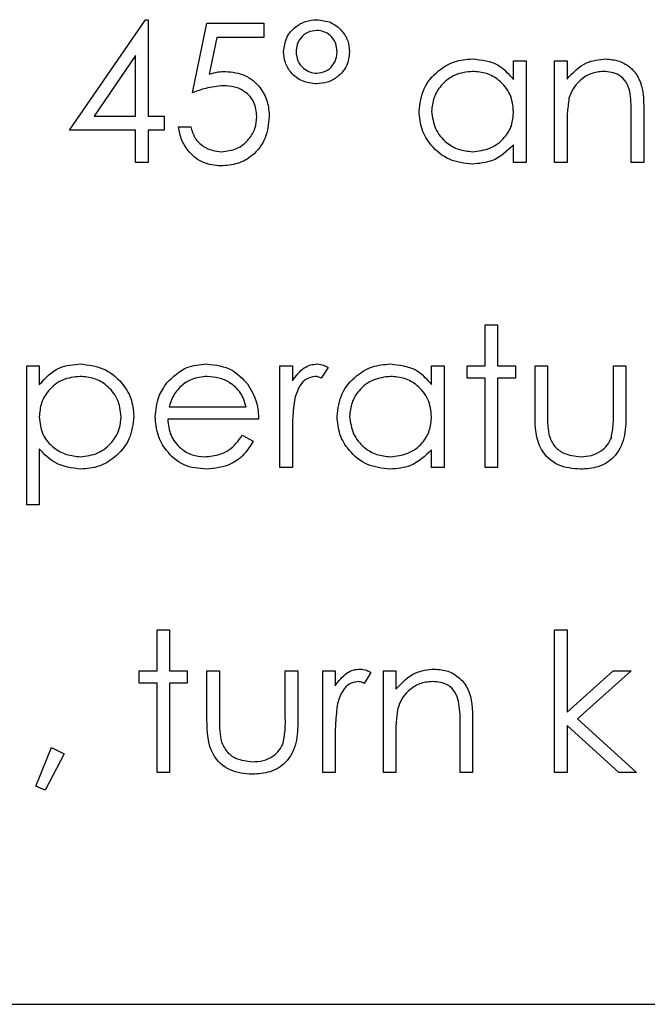
# Model space of a CAD drawing. Units: millimetres. Extents: x 5 to 415, y 5 to 292.
# Drawn here: x 84 to 85, y 132 to 133 of the extents above; entities that cross this region are included whole.
import ezdxf

# ---------------------------------------------------------------- set-up
doc = ezdxf.new("R2010")
doc.units = ezdxf.units.MM

msp = doc.modelspace()

# ---------------------------------------------------------------- linework, layer by layer
at = {"color": 7, "linetype": 'Continuous', "lineweight": 25}
for p, q in [((84.3129, 133.1952), (84.4166, 133.3463)), ((84.4166, 133.3463), (84.4201, 133.3463)), ((84.4201, 133.3463), (84.4201, 133.2147)), ((84.481, 133.2464), (84.5005, 133.3414)), ((84.5005, 133.3414), (84.5784, 133.3414)), ((84.5784, 133.3414), (84.5784, 133.3219)), ((84.5138, 133.3219), (84.5035, 133.2719)), ((84.5784, 133.3219), (84.5138, 133.3219)), ((84.403, 133.2972), (84.3464, 133.2147)), ((84.403, 133.2147), (84.403, 133.2972)), ((84.9194, 133.2645), (84.9194, 133.2902)), ((84.9194, 133.2902), (84.9365, 133.2902)), ((84.9365, 133.2902), (84.9365, 133.1514)), ((84.9755, 133.2902), (84.9925, 133.2902)), ((84.9755, 133.1514), (84.9755, 133.2902)), ((84.9925, 133.2902), (84.9925, 133.2652)), ((84.3464, 133.2147), (84.403, 133.2147)), ((84.4201, 133.2147), (84.442, 133.2147)), ((84.442, 133.2147), (84.442, 133.1952)), ((85.0802, 133.1514), (85.0802, 133.2167)), ((85.0973, 133.2223), (85.0973, 133.1514)), ((84.4615, 133.2001), (84.4785, 133.2001)), ((84.9925, 133.2016), (84.9925, 133.1514)), ((84.403, 133.1952), (84.3129, 133.1952)), ((84.403, 133.1514), (84.403, 133.1952)), ((84.442, 133.1952), (84.4201, 133.1952)), ((84.4201, 133.1952), (84.4201, 133.1514)), ((84.9194, 133.1514), (84.9194, 133.1754)), ((84.4201, 133.1514), (84.403, 133.1514)), ((84.9365, 133.1514), (84.9194, 133.1514)), ((84.9925, 133.1514), (84.9755, 133.1514)), ((85.0973, 133.1514), (85.0802, 133.1514)), ((84.8805, 132.8736), (84.8805, 132.9296)), ((84.8805, 132.9296), (84.8975, 132.9296)), ((84.8975, 132.9296), (84.8975, 132.8736)), ((84.2544, 132.8736), (84.2715, 132.8736)), ((84.2544, 132.6836), (84.2544, 132.8736)), ((84.2715, 132.8736), (84.2715, 132.8479)), ((84.6003, 132.7347), (84.6003, 132.8736)), ((84.6003, 132.8736), (84.6174, 132.8736)), ((84.6174, 132.8736), (84.6174, 132.8531)), ((84.8074, 132.8736), (84.8244, 132.8736)), ((84.8074, 132.8479), (84.8074, 132.8736)), ((84.8244, 132.8736), (84.8244, 132.7347)), ((84.8561, 132.8565), (84.8561, 132.8736)), ((84.8561, 132.8736), (84.8805, 132.8736)), ((84.8975, 132.8736), (84.9219, 132.8736)), ((84.9219, 132.8736), (84.9219, 132.8565)), ((84.9487, 132.8072), (84.9487, 132.8736)), ((84.9487, 132.8736), (84.9657, 132.8736)), ((84.9657, 132.8736), (84.9657, 132.8092)), ((85.0558, 132.8736), (85.0729, 132.8736)), ((85.0558, 132.8092), (85.0558, 132.8736)), ((85.0729, 132.8736), (85.0729, 132.806)), ((84.6661, 132.8713), (84.6567, 132.8565)), ((84.8805, 132.8565), (84.8561, 132.8565)), ((84.8805, 132.7347), (84.8805, 132.8565)), ((84.8975, 132.8565), (84.8975, 132.7347)), ((84.9219, 132.8565), (84.8975, 132.8565)), ((84.4487, 132.8175), (84.5541, 132.8175)), ((84.5711, 132.8005), (84.4469, 132.8005)), ((84.6174, 132.7814), (84.6174, 132.7347)), ((84.5486, 132.7786), (84.5638, 132.7706)), ((84.2715, 132.7599), (84.2715, 132.6836)), ((84.8074, 132.7347), (84.8074, 132.7587)), ((84.6174, 132.7347), (84.6003, 132.7347)), ((84.8244, 132.7347), (84.8074, 132.7347)), ((84.8975, 132.7347), (84.8805, 132.7347)), ((84.2715, 132.6836), (84.2544, 132.6836)), ((84.4323, 132.5129), (84.4493, 132.5129)), ((84.4323, 132.4569), (84.4323, 132.5129)), ((84.4493, 132.5129), (84.4493, 132.4569)), ((84.9755, 132.5129), (84.9925, 132.5129)), ((84.9755, 132.3181), (84.9755, 132.5129)), ((84.9925, 132.5129), (84.9925, 132.4003)), ((84.4079, 132.4399), (84.4079, 132.4569)), ((84.4079, 132.4569), (84.4323, 132.4569)), ((84.4493, 132.4569), (84.4737, 132.4569)), ((84.4737, 132.4569), (84.4737, 132.4399)), ((84.5005, 132.3906), (84.5005, 132.4569)), ((84.5005, 132.4569), (84.5175, 132.4569)), ((84.5175, 132.4569), (84.5175, 132.3925)), ((84.6076, 132.3925), (84.6076, 132.4569)), ((84.6076, 132.4569), (84.6247, 132.4569)), ((84.6247, 132.4569), (84.6247, 132.3893)), ((84.6588, 132.4569), (84.6758, 132.4569)), ((84.6588, 132.3181), (84.6588, 132.4569)), ((84.6758, 132.4569), (84.6758, 132.4365)), ((84.7416, 132.4569), (84.7587, 132.4569)), ((84.7416, 132.3181), (84.7416, 132.4569)), ((84.7587, 132.4569), (84.7587, 132.4319)), ((84.9925, 132.4003), (85.0557, 132.4569)), ((85.0802, 132.4569), (85.0069, 132.3911)), ((85.0557, 132.4569), (85.0802, 132.4569)), ((84.7246, 132.4546), (84.7152, 132.4398)), ((84.4323, 132.4399), (84.4079, 132.4399)), ((84.4323, 132.3181), (84.4323, 132.4399)), ((84.4493, 132.4399), (84.4493, 132.3181)), ((84.4737, 132.4399), (84.4493, 132.4399)), ((85.0069, 132.3911), (85.0875, 132.3181)), ((84.8464, 132.3181), (84.8464, 132.3834)), ((84.8634, 132.389), (84.8634, 132.3181)), ((85.063, 132.3181), (84.9925, 132.382)), ((84.9925, 132.382), (84.9925, 132.3181)), ((84.6758, 132.3647), (84.6758, 132.3181)), ((84.7587, 132.3683), (84.7587, 132.3181)), ((84.2666, 132.2993), (84.2882, 132.3522)), ((84.2882, 132.3522), (84.3056, 132.3437)), ((84.3056, 132.3437), (84.2794, 132.2937)), ((84.4493, 132.3181), (84.4323, 132.3181)), ((84.6758, 132.3181), (84.6588, 132.3181)), ((84.7587, 132.3181), (84.7416, 132.3181)), ((84.8634, 132.3181), (84.8464, 132.3181)), ((84.9925, 132.3181), (84.9755, 132.3181)), ((85.0875, 132.3181), (85.063, 132.3181)), ((84.2794, 132.2937), (84.2666, 132.2993)), ((81.7725, 132.0014), (88.2725, 132.0014))]:
    msp.add_line(p, q, dxfattribs=at)
for points, knots in [([(84.6052, 133.3028), (84.6061, 133.3093), (84.6078, 133.3224), (84.6204, 133.3364), (84.6351, 133.345), (84.6454, 133.3458), (84.6505, 133.3463)], [0, 0, 0, 0, 0.279239, 0.559101, 0.779515, 1, 1, 1, 1]), ([(84.6505, 133.3463), (84.6571, 133.3455), (84.6702, 133.344), (84.6848, 133.3323), (84.694, 133.3178), (84.6949, 133.3076), (84.6953, 133.3024)], [0, 0, 0, 0, 0.279651, 0.559386, 0.779629, 1, 1, 1, 1]), ([(84.6507, 133.3317), (84.6464, 133.3311), (84.6379, 133.33), (84.6287, 133.322), (84.6231, 133.3124), (84.6225, 133.3058), (84.6223, 133.3024)], [0, 0, 0, 0, 0.279349, 0.559223, 0.779594, 1, 1, 1, 1]), ([(84.6783, 133.3022), (84.6779, 133.3064), (84.677, 133.3149), (84.6698, 133.3245), (84.6606, 133.3307), (84.654, 133.3313), (84.6507, 133.3317)], [0, 0, 0, 0, 0.2799708, 0.5596678, 0.7798094, 1, 1, 1, 1]), ([(84.6502, 133.2586), (84.6436, 133.2593), (84.6304, 133.2608), (84.6156, 133.2726), (84.6065, 133.2873), (84.6056, 133.2976), (84.6052, 133.3028)], [0, 0, 0, 0, 0.2797283, 0.5593806, 0.779608, 1, 1, 1, 1]), ([(84.6223, 133.3024), (84.6227, 133.2982), (84.6237, 133.2897), (84.6314, 133.2803), (84.6406, 133.2742), (84.6472, 133.2735), (84.6505, 133.2732)], [0, 0, 0, 0, 0.279655, 0.5595, 0.779804, 1, 1, 1, 1]), ([(84.6953, 133.3024), (84.6945, 133.2958), (84.693, 133.2827), (84.6804, 133.2684), (84.6657, 133.2598), (84.6553, 133.259), (84.6502, 133.2586)], [0, 0, 0, 0, 0.279451, 0.559125, 0.779441, 1, 1, 1, 1]), ([(84.6505, 133.2732), (84.6547, 133.2737), (84.6631, 133.2748), (84.6721, 133.2829), (84.6775, 133.2923), (84.678, 133.2989), (84.6783, 133.3022)], [0, 0, 0, 0, 0.27928, 0.559096, 0.779507, 1, 1, 1, 1]), ([(84.7903, 133.2212), (84.7917, 133.2318), (84.7943, 133.2531), (84.8144, 133.2763), (84.8382, 133.2905), (84.8549, 133.292), (84.8633, 133.2927)], [0, 0, 0, 0, 0.279413, 0.559191, 0.779548, 1, 1, 1, 1]), ([(84.8633, 133.2927), (84.8758, 133.2913), (84.8982, 133.2887), (84.9129, 133.2719), (84.9194, 133.2645)], [0, 0, 0, 0, 0.559062, 1, 1, 1, 1]), ([(84.9925, 133.2652), (85.0006, 133.2739), (85.0151, 133.2895), (85.0361, 133.2917), (85.0453, 133.2927)], [0, 0, 0, 0, 0.559141, 1, 1, 1, 1]), ([(85.0453, 133.2927), (85.0516, 133.2921), (85.064, 133.291), (85.0804, 133.281), (85.0969, 133.2589), (85.0971, 133.2374), (85.0973, 133.2223)], [0, 0, 0, 0, 0.187021, 0.37389, 0.56061, 1, 1, 1, 1]), ([(84.5035, 133.2719), (84.5077, 133.2731), (84.515, 133.2751), (84.5226, 133.2755), (84.5259, 133.2756)], [0, 0, 0, 0, 0.5600642, 1, 1, 1, 1]), ([(84.5259, 133.2756), (84.535, 133.2747), (84.5532, 133.2727), (84.5731, 133.2556), (84.5843, 133.2348), (84.5852, 133.2206), (84.5857, 133.2135)], [0, 0, 0, 0, 0.279688, 0.559025, 0.779292, 1, 1, 1, 1]), ([(84.8635, 133.2756), (84.8553, 133.2747), (84.8391, 133.2728), (84.8206, 133.2583), (84.8095, 133.2402), (84.8081, 133.2274), (84.8074, 133.221)], [0, 0, 0, 0, 0.279767, 0.559291, 0.779719, 1, 1, 1, 1]), ([(84.9194, 133.2205), (84.9185, 133.2287), (84.9167, 133.2452), (84.9014, 133.2633), (84.8829, 133.2741), (84.8699, 133.2751), (84.8635, 133.2756)], [0, 0, 0, 0, 0.2796602, 0.5592103, 0.7794872, 1, 1, 1, 1]), ([(85.0424, 133.2756), (85.0364, 133.275), (85.0243, 133.2737), (85.0102, 133.264), (84.9999, 133.2523), (84.9967, 133.2433), (84.9951, 133.2389)], [0, 0, 0, 0, 0.279553, 0.559373, 0.779703, 1, 1, 1, 1]), ([(85.0782, 133.2483), (85.0768, 133.2527), (85.0741, 133.2615), (85.0618, 133.2737), (85.0497, 133.2749), (85.0424, 133.2756)], [0, 0, 0, 0, 0.281192, 0.561331, 1, 1, 1, 1]), ([(84.5228, 133.2561), (84.5148, 133.2553), (84.5004, 133.2538), (84.4869, 133.2487), (84.481, 133.2464)], [0, 0, 0, 0, 0.559416, 1, 1, 1, 1]), ([(84.5687, 133.2142), (84.568, 133.2208), (84.5666, 133.2339), (84.5538, 133.2482), (84.5383, 133.2552), (84.528, 133.2558), (84.5228, 133.2561)], [0, 0, 0, 0, 0.279539, 0.558617, 0.779047, 1, 1, 1, 1]), ([(84.9951, 133.2389), (84.9942, 133.2319), (84.9925, 133.2196), (84.9925, 133.2071), (84.9925, 133.2016)], [0, 0, 0, 0, 0.559658, 1, 1, 1, 1]), ([(85.0802, 133.2167), (85.0802, 133.2226), (85.0803, 133.2332), (85.0788, 133.2437), (85.0782, 133.2483)], [0, 0, 0, 0, 0.5602545, 1, 1, 1, 1]), ([(84.5857, 133.2135), (84.5846, 133.2036), (84.5824, 133.1839), (84.5653, 133.161), (84.5427, 133.1483), (84.5272, 133.1471), (84.5195, 133.1465)], [0, 0, 0, 0, 0.279864, 0.559271, 0.779424, 1, 1, 1, 1]), ([(84.5204, 133.166), (84.5276, 133.1668), (84.5418, 133.1685), (84.5577, 133.1815), (84.5673, 133.1974), (84.5682, 133.2086), (84.5687, 133.2142)], [0, 0, 0, 0, 0.279617, 0.559357, 0.779559, 1, 1, 1, 1]), ([(84.8627, 133.149), (84.8521, 133.1502), (84.8307, 133.1527), (84.8071, 133.1723), (84.7925, 133.196), (84.7911, 133.2128), (84.7903, 133.2212)], [0, 0, 0, 0, 0.279573, 0.559333, 0.779589, 1, 1, 1, 1]), ([(84.8074, 133.221), (84.8085, 133.2129), (84.8108, 133.1967), (84.8258, 133.1786), (84.8442, 133.1679), (84.8569, 133.1666), (84.8633, 133.166)], [0, 0, 0, 0, 0.2794286, 0.5591463, 0.7795701, 1, 1, 1, 1]), ([(84.8633, 133.166), (84.8715, 133.167), (84.8877, 133.169), (84.9067, 133.1829), (84.9178, 133.2013), (84.9189, 133.2141), (84.9194, 133.2205)], [0, 0, 0, 0, 0.279822, 0.559387, 0.779603, 1, 1, 1, 1]), ([(84.5195, 133.1465), (84.5113, 133.1474), (84.495, 133.149), (84.4766, 133.1636), (84.4652, 133.1813), (84.4627, 133.1938), (84.4615, 133.2001)], [0, 0, 0, 0, 0.279625, 0.559019, 0.77938, 1, 1, 1, 1]), ([(84.4785, 133.2001), (84.48, 133.1947), (84.4829, 133.184), (84.4946, 133.1732), (84.5075, 133.1671), (84.5161, 133.1664), (84.5204, 133.166)], [0, 0, 0, 0, 0.2800502, 0.5591657, 0.7795831, 1, 1, 1, 1]), ([(84.9194, 133.1754), (84.9104, 133.1669), (84.8943, 133.1516), (84.8724, 133.1498), (84.8627, 133.149)], [0, 0, 0, 0, 0.558763, 1, 1, 1, 1]), ([(84.2715, 132.8479), (84.2801, 132.857), (84.2956, 132.8733), (84.3178, 132.8752), (84.3276, 132.876)], [0, 0, 0, 0, 0.558418, 1, 1, 1, 1]), ([(84.3276, 132.876), (84.3382, 132.8748), (84.3595, 132.8724), (84.3833, 132.853), (84.3983, 132.8296), (84.3998, 132.8129), (84.4006, 132.8045)], [0, 0, 0, 0, 0.279627, 0.559432, 0.779703, 1, 1, 1, 1]), ([(84.4458, 132.8501), (84.4543, 132.8585), (84.4696, 132.8735), (84.4907, 132.8753), (84.5001, 132.876)], [0, 0, 0, 0, 0.558577, 1, 1, 1, 1]), ([(84.5001, 132.876), (84.5124, 132.8746), (84.5345, 132.872), (84.5494, 132.8558), (84.556, 132.8487)], [0, 0, 0, 0, 0.558919, 1, 1, 1, 1]), ([(84.6174, 132.8531), (84.6222, 132.8597), (84.6288, 132.8688), (84.6419, 132.8752), (84.6481, 132.8757), (84.6513, 132.876)], [0, 0, 0, 0, 0.558788, 0.779481, 1, 1, 1, 1]), ([(84.6513, 132.876), (84.6542, 132.8757), (84.6595, 132.875), (84.6641, 132.8724), (84.6661, 132.8713)], [0, 0, 0, 0, 0.5592431, 1, 1, 1, 1]), ([(84.6783, 132.8045), (84.6796, 132.8152), (84.6822, 132.8365), (84.7024, 132.8596), (84.7261, 132.8739), (84.7428, 132.8753), (84.7512, 132.876)], [0, 0, 0, 0, 0.279413, 0.559191, 0.779548, 1, 1, 1, 1]), ([(84.7512, 132.876), (84.7637, 132.8746), (84.7862, 132.8721), (84.8009, 132.8553), (84.8074, 132.8479)], [0, 0, 0, 0, 0.559062, 1, 1, 1, 1]), ([(84.3274, 132.859), (84.3192, 132.8581), (84.3028, 132.8563), (84.2843, 132.8416), (84.2731, 132.8232), (84.272, 132.8103), (84.2715, 132.8038)], [0, 0, 0, 0, 0.279747, 0.559315, 0.779515, 1, 1, 1, 1]), ([(84.3835, 132.8043), (84.3824, 132.8124), (84.3801, 132.8287), (84.3651, 132.8468), (84.3466, 132.8572), (84.3338, 132.8584), (84.3274, 132.859)], [0, 0, 0, 0, 0.279387, 0.559092, 0.779508, 1, 1, 1, 1]), ([(84.4298, 132.8038), (84.4307, 132.8132), (84.4322, 132.8301), (84.4416, 132.844), (84.4458, 132.8501)], [0, 0, 0, 0, 0.559427, 1, 1, 1, 1]), ([(84.501, 132.859), (84.4936, 132.8583), (84.4804, 132.8572), (84.4698, 132.8494), (84.4652, 132.8459)], [0, 0, 0, 0, 0.5594582, 1, 1, 1, 1]), ([(84.5541, 132.8175), (84.552, 132.8241), (84.5478, 132.8372), (84.5332, 132.8505), (84.5171, 132.8577), (84.5063, 132.8585), (84.501, 132.859)], [0, 0, 0, 0, 0.280138, 0.559194, 0.779598, 1, 1, 1, 1]), ([(84.556, 132.8487), (84.5609, 132.8403), (84.5698, 132.8254), (84.5707, 132.8081), (84.5711, 132.8005)], [0, 0, 0, 0, 0.558897, 1, 1, 1, 1]), ([(84.648, 132.859), (84.644, 132.8581), (84.6359, 132.8563), (84.6256, 132.8451), (84.6224, 132.8352), (84.6204, 132.829)], [0, 0, 0, 0, 0.2783358, 0.5587681, 1, 1, 1, 1]), ([(84.6567, 132.8565), (84.6552, 132.8572), (84.6524, 132.8585), (84.6494, 132.8588), (84.648, 132.859)], [0, 0, 0, 0, 0.560396, 1, 1, 1, 1]), ([(84.7514, 132.859), (84.7433, 132.858), (84.727, 132.8561), (84.7085, 132.8416), (84.6974, 132.8235), (84.696, 132.8107), (84.6953, 132.8043)], [0, 0, 0, 0, 0.279767, 0.559291, 0.779719, 1, 1, 1, 1]), ([(84.8074, 132.8038), (84.8065, 132.8121), (84.8047, 132.8285), (84.7893, 132.8467), (84.7708, 132.8574), (84.7579, 132.8584), (84.7514, 132.859)], [0, 0, 0, 0, 0.2796602, 0.5592103, 0.7794872, 1, 1, 1, 1]), ([(84.4652, 132.8459), (84.461, 132.8413), (84.4536, 132.8329), (84.4502, 132.8222), (84.4487, 132.8175)], [0, 0, 0, 0, 0.558795, 1, 1, 1, 1]), ([(84.6204, 132.829), (84.6193, 132.8202), (84.6173, 132.8044), (84.6174, 132.7884), (84.6174, 132.7814)], [0, 0, 0, 0, 0.559636, 1, 1, 1, 1]), ([(85.0109, 132.7323), (85.0003, 132.7331), (84.9793, 132.7348), (84.9497, 132.7626), (84.9491, 132.7903), (84.9487, 132.8072)], [0, 0, 0, 0, 0.28097, 0.559785, 1, 1, 1, 1]), ([(84.9657, 132.8092), (84.9657, 132.8031), (84.9657, 132.7922), (84.9676, 132.7814), (84.9684, 132.7767)], [0, 0, 0, 0, 0.560377, 1, 1, 1, 1]), ([(85.053, 132.7753), (85.0541, 132.7816), (85.0559, 132.7928), (85.0559, 132.8042), (85.0558, 132.8092)], [0, 0, 0, 0, 0.559371, 1, 1, 1, 1]), ([(84.2715, 132.8038), (84.2724, 132.7956), (84.2742, 132.7792), (84.2897, 132.7613), (84.3085, 132.7512), (84.3213, 132.75), (84.3277, 132.7493)], [0, 0, 0, 0, 0.2796541, 0.5588748, 0.7794546, 1, 1, 1, 1]), ([(84.3277, 132.7493), (84.3358, 132.7504), (84.3521, 132.7524), (84.3703, 132.7671), (84.3814, 132.7852), (84.3828, 132.798), (84.3835, 132.8043)], [0, 0, 0, 0, 0.279628, 0.559247, 0.779775, 1, 1, 1, 1]), ([(84.4006, 132.8045), (84.3994, 132.7938), (84.3969, 132.7725), (84.377, 132.749), (84.3533, 132.7345), (84.3365, 132.733), (84.3281, 132.7323)], [0, 0, 0, 0, 0.27954, 0.559273, 0.779559, 1, 1, 1, 1]), ([(84.4997, 132.7323), (84.4891, 132.7332), (84.468, 132.7351), (84.4453, 132.7554), (84.4321, 132.7791), (84.4306, 132.7956), (84.4298, 132.8038)], [0, 0, 0, 0, 0.279885, 0.558859, 0.779462, 1, 1, 1, 1]), ([(84.4469, 132.8005), (84.4477, 132.793), (84.4495, 132.7779), (84.4629, 132.7609), (84.4798, 132.7508), (84.4916, 132.7498), (84.4975, 132.7493)], [0, 0, 0, 0, 0.2799631, 0.5593589, 0.7795256, 1, 1, 1, 1]), ([(84.7507, 132.7323), (84.74, 132.7335), (84.7187, 132.736), (84.695, 132.7557), (84.6804, 132.7794), (84.679, 132.7961), (84.6783, 132.8045)], [0, 0, 0, 0, 0.279573, 0.559333, 0.779589, 1, 1, 1, 1]), ([(84.6953, 132.8043), (84.6965, 132.7962), (84.6988, 132.78), (84.7137, 132.7619), (84.7321, 132.7512), (84.7449, 132.75), (84.7513, 132.7493)], [0, 0, 0, 0, 0.279429, 0.559146, 0.77957, 1, 1, 1, 1]), ([(84.7513, 132.7493), (84.7594, 132.7503), (84.7757, 132.7523), (84.7947, 132.7662), (84.8057, 132.7846), (84.8068, 132.7974), (84.8074, 132.8038)], [0, 0, 0, 0, 0.279822, 0.559387, 0.779603, 1, 1, 1, 1]), ([(85.0729, 132.806), (85.0727, 132.7956), (85.0724, 132.775), (85.0591, 132.7479), (85.0353, 132.7338), (85.019, 132.7328), (85.0109, 132.7323)], [0, 0, 0, 0, 0.281501, 0.559646, 0.779298, 1, 1, 1, 1]), ([(84.4975, 132.7493), (84.5045, 132.75), (84.5161, 132.7511), (84.5308, 132.7581), (84.5409, 132.7674), (84.5461, 132.7748), (84.5486, 132.7786)], [0, 0, 0, 0, 0.339465, 0.559626, 0.779498, 1, 1, 1, 1]), ([(84.5638, 132.7706), (84.5599, 132.7643), (84.5522, 132.7518), (84.5303, 132.7356), (84.5113, 132.7336), (84.4997, 132.7323)], [0, 0, 0, 0, 0.280919, 0.561407, 1, 1, 1, 1]), ([(84.9684, 132.7767), (84.9705, 132.7721), (84.9747, 132.7627), (84.99, 132.7516), (85.0031, 132.7502), (85.011, 132.7493)], [0, 0, 0, 0, 0.280117, 0.560544, 1, 1, 1, 1]), ([(85.011, 132.7493), (85.016, 132.7496), (85.0259, 132.7502), (85.0385, 132.7562), (85.0481, 132.7648), (85.0514, 132.7718), (85.053, 132.7753)], [0, 0, 0, 0, 0.28027, 0.560007, 0.780074, 1, 1, 1, 1]), ([(84.3281, 132.7323), (84.3158, 132.7339), (84.2936, 132.7369), (84.2783, 132.7528), (84.2715, 132.7599)], [0, 0, 0, 0, 0.5584659, 1, 1, 1, 1]), ([(84.8074, 132.7587), (84.7984, 132.7502), (84.7823, 132.7349), (84.7604, 132.7331), (84.7507, 132.7323)], [0, 0, 0, 0, 0.558763, 1, 1, 1, 1]), ([(84.6758, 132.4365), (84.6806, 132.443), (84.6873, 132.4521), (84.7003, 132.4585), (84.7066, 132.4591), (84.7097, 132.4593)], [0, 0, 0, 0, 0.558788, 0.779481, 1, 1, 1, 1]), ([(84.7097, 132.4593), (84.7127, 132.459), (84.7179, 132.4584), (84.7225, 132.4557), (84.7246, 132.4546)], [0, 0, 0, 0, 0.559243, 1, 1, 1, 1]), ([(84.7587, 132.4319), (84.7668, 132.4406), (84.7813, 132.4562), (84.8022, 132.4584), (84.8115, 132.4593)], [0, 0, 0, 0, 0.559141, 1, 1, 1, 1]), ([(84.8115, 132.4593), (84.8177, 132.4588), (84.8302, 132.4577), (84.8465, 132.4477), (84.8631, 132.4255), (84.8633, 132.404), (84.8634, 132.389)], [0, 0, 0, 0, 0.187021, 0.37389, 0.56061, 1, 1, 1, 1]), ([(84.7065, 132.4423), (84.7025, 132.4414), (84.6944, 132.4397), (84.6841, 132.4285), (84.6809, 132.4185), (84.6789, 132.4124)], [0, 0, 0, 0, 0.2783358, 0.5587681, 1, 1, 1, 1]), ([(84.7152, 132.4398), (84.7136, 132.4405), (84.7109, 132.4418), (84.7078, 132.4422), (84.7065, 132.4423)], [0, 0, 0, 0, 0.560396, 1, 1, 1, 1]), ([(84.8085, 132.4423), (84.8025, 132.4417), (84.7905, 132.4404), (84.7763, 132.4307), (84.7661, 132.4189), (84.7629, 132.41), (84.7613, 132.4055)], [0, 0, 0, 0, 0.279553, 0.559373, 0.779703, 1, 1, 1, 1]), ([(84.8443, 132.415), (84.843, 132.4194), (84.8403, 132.4282), (84.8279, 132.4404), (84.8159, 132.4416), (84.8085, 132.4423)], [0, 0, 0, 0, 0.281192, 0.561331, 1, 1, 1, 1]), ([(84.6789, 132.4124), (84.6778, 132.4035), (84.6758, 132.3877), (84.6758, 132.3717), (84.6758, 132.3647)], [0, 0, 0, 0, 0.559636, 1, 1, 1, 1]), ([(84.7613, 132.4055), (84.7603, 132.3986), (84.7586, 132.3862), (84.7587, 132.3738), (84.7587, 132.3683)], [0, 0, 0, 0, 0.559658, 1, 1, 1, 1]), ([(84.8464, 132.3834), (84.8464, 132.3893), (84.8465, 132.3999), (84.845, 132.4104), (84.8443, 132.415)], [0, 0, 0, 0, 0.560255, 1, 1, 1, 1]), ([(84.5627, 132.3156), (84.5521, 132.3165), (84.5311, 132.3181), (84.5015, 132.3459), (84.5009, 132.3736), (84.5005, 132.3906)], [0, 0, 0, 0, 0.28097, 0.559785, 1, 1, 1, 1]), ([(84.5175, 132.3925), (84.5175, 132.3864), (84.5175, 132.3755), (84.5194, 132.3648), (84.5202, 132.36)], [0, 0, 0, 0, 0.560377, 1, 1, 1, 1]), ([(84.6247, 132.3893), (84.6245, 132.3789), (84.6242, 132.3583), (84.6109, 132.3312), (84.5871, 132.3172), (84.5708, 132.3161), (84.5627, 132.3156)], [0, 0, 0, 0, 0.281501, 0.559646, 0.779298, 1, 1, 1, 1]), ([(84.6048, 132.3587), (84.6059, 132.3649), (84.6077, 132.3761), (84.6077, 132.3875), (84.6076, 132.3925)], [0, 0, 0, 0, 0.559371, 1, 1, 1, 1]), ([(84.5202, 132.36), (84.5223, 132.3554), (84.5265, 132.3461), (84.5418, 132.335), (84.5549, 132.3335), (84.5628, 132.3327)], [0, 0, 0, 0, 0.280117, 0.560544, 1, 1, 1, 1]), ([(84.5628, 132.3327), (84.5678, 132.333), (84.5777, 132.3335), (84.5903, 132.3395), (84.5999, 132.3481), (84.6032, 132.3551), (84.6048, 132.3587)], [0, 0, 0, 0, 0.28027, 0.560007, 0.780074, 1, 1, 1, 1])]:
    msp.add_open_spline(points, degree=3, knots=knots, dxfattribs=at)

doc.saveas('drawing.dxf')
